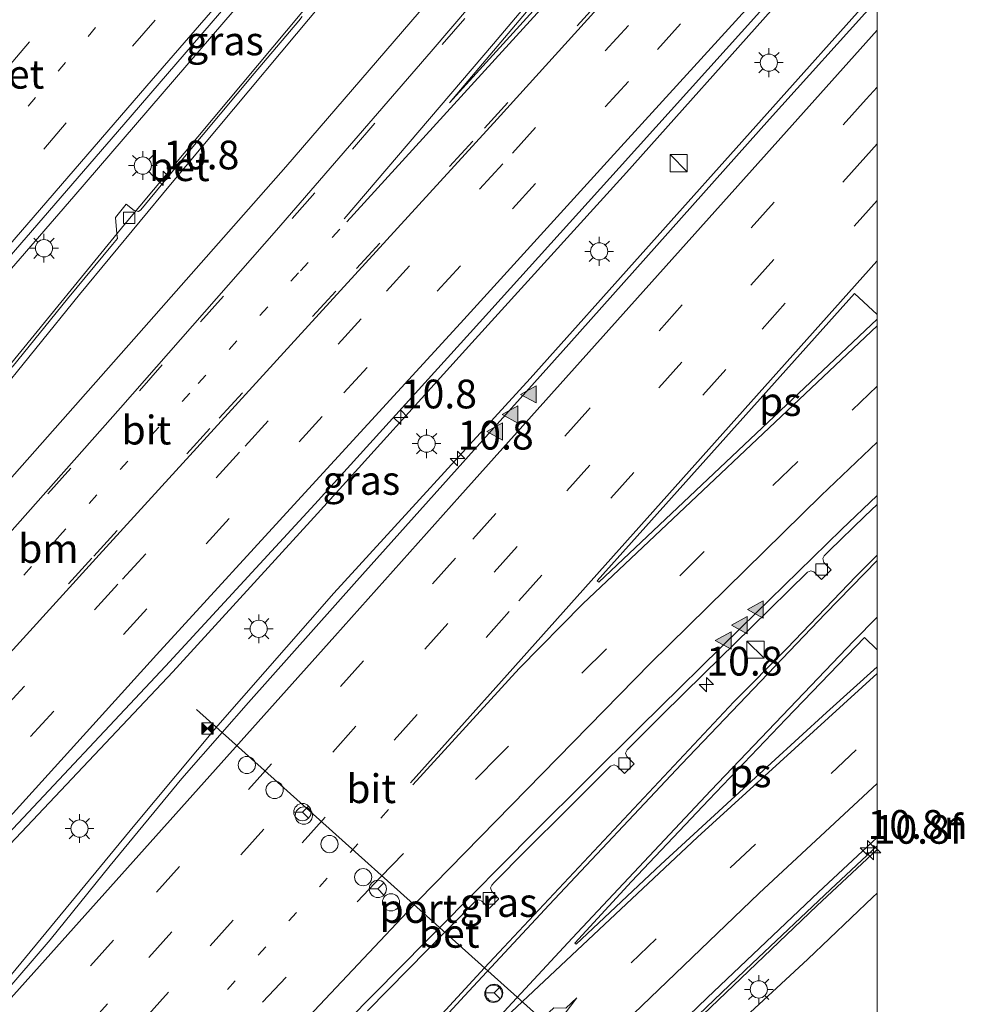
# Model space of a CAD drawing. Units: metres. Extents: x 106986 to 110008, y 474998 to 478219.
# Drawn here: x 109925 to 110008, y 477984 to 478069 of the extents above; entities that cross this region are included whole.
import ezdxf
from ezdxf.enums import TextEntityAlignment as Align

# ---------------------------------------------------------------- set-up
doc = ezdxf.new("R2010")
doc.units = ezdxf.units.M
doc.linetypes.add('VW-1-3_STREEP', pattern=[4, 1, -3])
doc.linetypes.add('VW-3-9_STREEP', pattern=[12, 3, -9])
doc.layers.get('0').update_dxf_attribs({"lineweight": 25})
for name, color, linetype, lineweight in [('B-ME-AM-KILOMETR-S-B1', 7, 'Continuous', 18), ('B-ME-BV-GELEIDECONSTRUCTIE-GELEIDERAIL-L-B1', 213, 'BV-GELEIDERAIL', 18), ('B-ME-GW-KRUINLIJN-L-B1', 93, 'Continuous', 18), ('B-ME-IE-GRASLAND-GV-B6', 93, 'Continuous', 18), ('B-ME-IE-INRICHTINGSELEMENT-S-B1', 253, 'Continuous', 18), ('B-ME-IE-MEUBILAIR_WEGMEUBILAIR-LICHTMAST-S-B1', 8, 'Continuous', 18), ('B-ME-VH-VERH_SOORT-BETON-OVERIG-GV-B6', 8, 'IE-TERREINAFSCHEIDING-NATUURLIJK-HOUTWAL', 18), ('B-ME-VH-VERH_SOORT-BITUMEN-GV-B6', 8, 'IE-TERREINAFSCHEIDING-NATUURLIJK-HOUTWAL', 18), ('B-ME-VV-KOLK-S-B1', 8, 'Continuous', 18), ('B-ME-VW-DRIP-S-B1', 8, 'Continuous', 18), ('B-ME-VW-MARKERING-13STREEP-045-L-B1', 255, 'VW-1-3_STREEP', 18), ('B-ME-VW-MARKERING-39STREEP-015-L-B1', 255, 'VW-3-9_STREEP', 18), ('B-ME-VW-MARKERING-PIJLRE750-S-B1', 7, 'Continuous', 18), ('B-ME-VW-MARKERING-STREEP-015-L-B1', 7, 'Continuous', 18), ('B-ME-VW-MARKERING-VLAKMARK-GV-B6', 7, 'Continuous', 18), ('B-ME-VW-MARKERING-VLAKMARK-S-B1', 7, 'Continuous', 18), ('B-ME-VW-MEUBILAIR_WEGMEUBILAIR-PORTAAL-L-B1', 8, 'Continuous', 18), ('B-ME-VW-MEUBILAIR_WEGMEUBILAIR-RONA-S-B1', 8, 'Continuous', 18)]:
    doc.layers.add(name, color=color, linetype=linetype, lineweight=lineweight)
doc.styles.add('NLCS-ISO', font='NLCS-ISO.TTF')
doc.linetypes.add('BV-GELEIDERAIL', pattern='A,10,-3,[108,NLCS.SHX,S=1,R=0,X=0,Y=0],-3', length=16)
doc.linetypes.add('IE-TERREINAFSCHEIDING-NATUURLIJK-HOUTWAL', pattern='A,7,-1.5,[67,NLCS.SHX,S=0.75,R=45,X=0,Y=0],-1.5,7,-1.5,[70,NLCS.SHX,S=0.75,R=0,X=0,Y=0],-1.5', length=20)

# ---------------------------------------------------------------- blocks, each defined once
blk = doc.blocks.new('hecto')
for p, q in [((0, 0.625), (-0.625, 0)), ((0, -0.625), (0, 0.625)), ((-0.625, 0), (0.625, 0)), ((0.625, 0), (0, -0.625))]:
    blk.add_line(p, q)
blk = doc.blocks.new('verfsymbol')
for color in [252, 253]:
    blk.add_hatch(color=color).paths.add_polyline_path([(0.75, -0.625), (0, 0.75), (-0.75, -0.625)])
blk.add_lwpolyline([(0.75, -0.625), (0, 0.75), (-0.75, -0.625)], close=True)
blk = doc.blocks.new('pijlr')
for p, q in [((0, 0, 0.1), (5.45, 0, 0.1)), ((5.45, -0.75, 0.1), (4.7, 0, 0.1)), ((6.2, -0.75, 0.1), (5.45, 0, 0.1)), ((4, -0.75, 0.1), (5.45, -0.75, 0.1)), ((5.7, -1.05, 0.1), (4, -0.75, 0.1)), ((7.5, -0.75, 0.1), (5.7, -1.05, 0.1)), ((7.5, -0.75, 0.1), (6.2, -0.75, 0.1))]:
    blk.add_line(p, q)
blk = doc.blocks.new('kast')
blk.add_line((-0.75, -0.75), (0.75, 0.75))
blk.add_lwpolyline([(-0.75, 0.75), (0.75, 0.75), (0.75, -0.75), (-0.75, -0.75)], close=True)
blk = doc.blocks.new('lantaarnpaal')
for p, q in [((-0.884, 0.884), (-0.53, 0.53)), ((0, 0.75), (0, 1.25)), ((0.53, 0.53), (0.884, 0.884)), ((-0.75, 0), (-1.25, 0)), ((0.75, 0), (1.25, 0)), ((-0.53, -0.53), (-0.884, -0.884)), ((0, -0.75), (0, -1.25)), ((0.53, -0.53), (0.884, -0.884))]:
    blk.add_line(p, q)
blk.add_circle((0, 0), 0.75)
blk = doc.blocks.new('camera')
h = blk.add_hatch(color=256)
h.paths.add_polyline_path([(0.5, 0.5), (-0.5, 0.5), (0, 0)])
h.paths.add_polyline_path([(0, 0), (-0.5, -0.5), (0.5, -0.5)])
for p, q in [((-0.5, 0.5), (0.5, -0.5)), ((0.5, 0.5), (-0.5, -0.5))]:
    blk.add_line(p, q)
blk.add_lwpolyline([(-0.5, 0.5), (0.5, 0.5), (0.5, -0.5), (-0.5, -0.5)], close=True)
blk = doc.blocks.new('kolk')
blk.add_lwpolyline([(-0.5, -0.5), (0.5, -0.5), (0.5, 0.5), (-0.5, 0.5)], close=True)
blk = doc.blocks.new('dtb')
blk.add_circle((0, 0), 0.75)
blk = doc.blocks.new('wegwijzer')
for q in [(-0.53, -0.53), (0, 0.75), (0.53, -0.53)]:
    blk.add_line((0, 0), q)
blk.add_circle((0, 0), 0.75)

msp = doc.modelspace()

# ---------------------------------------------------------------- linework, layer by layer
at = {"layer": 'B-ME-BV-GELEIDECONSTRUCTIE-GELEIDERAIL-L-B1'}
for points in [[(110000, 478135.2217, 0.9446), (109995.386, 478129.863, 1.033), (109982.347, 478114.705, 1.3), (109969.289, 478099.53, 1.553), (109956.23, 478084.367, 1.847), (109943.197, 478069.201, 2.115), (109930.155, 478054.042, 2.364), (109917.034, 478038.956, 2.614), (109903.92, 478023.84, 2.875), (109896.098, 478014.809, 3.03), (109893.466, 478011.784, 3.103), (109890.738, 478008.883, 3.141), (109888.059, 478005.855, 3.192), (109886.5952, 478004.2087, 3.1887)], [(110000, 478129.5051, 1.3664), (109991.171, 478119.004, 1.542), (109980.869, 478106.746, 1.7), (109970.606, 478094.507, 1.914), (109960.305, 478082.281, 2.065), (109949.98, 478070.044, 2.201), (109942.259, 478060.851, 2.279), (109934.564, 478051.609, 2.352), (109924.388, 478039.169, 2.48)], [(110000, 478080.3691, 2.4559), (109991.518, 478071.038, 2.589), (109978.209, 478056.131, 2.763), (109964.752, 478041.326, 2.953), (109951.351, 478026.486, 3.088), (109938.756, 478012.712, 3.202), (109924.119, 477997.224, 3.345), (109913.526, 477985.97, 3.424)], [(110000, 478072.001, 2.4777), (109969.8231, 478038.2403, 2.9475), (109952.749, 478019.5583, 3.13), (109942.6778, 478008.0604, 3.2047), (109935.464, 477999.407, 3.245), (109922.938, 477984.258, 3.3055), (109919.1269, 477979.8752, 3.3831)], [(109949.3044, 477948.0139, 2.2862), (109949.334, 477948.044, 2.238), (109957.328, 477956.175, 2.819), (109960.181, 477958.899, 2.788), (109960.233, 477958.944, 2.793), (109965.929, 477964.588, 2.738), (109980.278, 477978.526, 2.506), (109994.756, 477992.375, 2.284), (110000, 477997.2732, 2.1959)]]:
    msp.add_polyline3d(points, dxfattribs=at)
at = {"layer": 'B-ME-GW-KRUINLIJN-L-B1'}
msp.add_polyline3d([(109950.429, 477947.078, 2.199), (109951.057, 477946.919, 2.254), (109951.793, 477947.1, 2.27), (109952.456, 477947.367, 2.238), (109953.174, 477948.064, 2.191), (109959.209, 477954.253, 2.128), (109964.793, 477959.658, 1.952), (109970.016, 477964.713, 1.787), (109974.702, 477969.161, 1.819), (109975.677, 477970.067, 1.779), (109976.574, 477970.271, 1.736), (109977.565, 477970.689, 1.71), (109978.357, 477971.074, 1.669), (109982.504, 477975.846, 1.656), (109985.35, 477979.709, 1.788), (109987.821, 477982.023, 1.682), (109993.992, 477987.73, 1.639), (109999.634, 477993.129, 1.404), (110000, 477993.4839, 1.4011)], dxfattribs=at)
at = {"layer": 'B-ME-IE-GRASLAND-GV-B6'}
for points in [[(110000, 478071.1891, 1.5254), (109990.642, 478060.78, 1.696), (109973.21, 478041.226, 2.007), (109954.771, 478020.647, 2.239), (109945.337, 478010.058, 2.31), (109943.0484, 478007.4458, 2.3183), (109939.538, 478003.439, 2.331), (109933.306, 477995.892, 2.425), (109928.104, 477989.408, 2.55), (109923.899, 477984.519, 2.572), (109917.51, 477977.26, 2.581), (109917.0913, 477977.6274, 2.5576), (109916.972, 477977.732, 2.551), (109911.015, 477982.569, 2.401), (109910.7274, 477982.8482, 2.4624), (109910.401, 477983.165, 2.532), (109910.306, 477983.25, 2.775), (109912.401, 477985.588, 2.758), (109923.5, 477997.675, 2.639), (109938.113, 478013.223, 2.486), (109951.119, 478027.311, 2.383), (109964.608, 478042.19, 2.253), (109977.568, 478056.542, 2.097), (109991.407, 478071.897, 1.918)], [(109915.44, 478038.316, 1.949), (109934.501, 478060.327, 1.549), (109943.529, 478070.804, 1.408)], [(109950.018, 478069.718, 1.545), (109949.708, 478069.326, 1.557), (109945.84, 478064.743, 1.601), (109939.929, 478057.682, 1.657), (109935.965, 478052.883, 1.696), (109935.77, 478052.753, 1.7), (109935.5506, 478052.794, 1.7), (109935.39, 478052.824, 1.7), (109934.697, 478053.386, 1.689), (109933.763, 478052.23, 1.69), (109933.9003, 478050.7977, 1.7089), (109933.937, 478050.415, 1.714), (109933.498, 478049.872, 1.719), (109929.608, 478045.146, 1.76), (109924.786, 478039.224, 1.802)], [(109955.691, 477983.253, 2.066), (109959.255, 477986.872, 2.014), (109962.4193, 477990.0833, 1.9838), (109962.821, 477990.491, 1.98), (109965.07, 477992.767, 1.956), (109965.372, 477992.884, 1.96), (109965.633, 477992.768, 1.952), (109966.244, 477992.156, 1.942), (109966.294, 477992.167, 1.939), (109967.087, 477992.949, 1.922), (109967.08, 477993.011, 1.922), (109966.489, 477993.615, 1.929), (109966.371, 477993.946, 1.931), (109966.488, 477994.176, 1.923), (109966.692, 477994.398, 1.923), (109969.498, 477997.226, 1.884), (109972.993, 478000.704, 1.841), (109976.828, 478004.51, 1.788), (109977.153, 478004.639, 1.796), (109977.406, 478004.513, 1.792), (109978.036, 478003.88, 1.788), (109978.876, 478004.72, 1.782), (109978.253, 478005.363, 1.797), (109978.138, 478005.645, 1.793), (109978.276, 478005.934, 1.777), (109978.472, 478006.145, 1.792), (109981.326, 478008.97, 1.748), (109984.932, 478012.538, 1.712), (109989.04, 478016.57, 1.667), (109993.962, 478021.4, 1.614), (109994.249, 478021.513, 1.614), (109994.515, 478021.414, 1.61), (109995.16, 478020.758, 1.603), (109996.007, 478021.588, 1.579), (109995.379, 478022.223, 1.599), (109995.275, 478022.573, 1.585), (109995.389, 478022.799, 1.582), (109995.838, 478023.245, 1.579), (109998.941, 478026.251, 1.526), (110000, 478027.2713, 1.5109)], [(110000, 478027.2713, 1.5109), (110000, 478022.8771, 1.6724), (109998.169, 478020.999, 1.708), (109992.195, 478014.783, 1.836), (109987.545, 478010.114, 1.915), (109967.547, 477988.794, 2.246), (109965.877, 477986.9841, 2.2714), (109959.131, 477979.673, 2.374)], [(109982.502, 477981.008, 1.816), (109989.154, 477987.356, 1.713), (109995.94, 477993.802, 1.598), (110000, 477997.5952, 1.5231), (110000, 477993.4839, 1.4011)], [(110000, 477993.4839, 1.4011), (109999.634, 477993.129, 1.404), (109993.992, 477987.73, 1.639), (109987.821, 477982.023, 1.682)], [(109987.821, 477982.023, 1.682), (109993.992, 477987.73, 1.639), (109999.634, 477993.129, 1.404), (110000, 477993.4839, 1.4011)], [(110000, 477993.4839, 1.4011), (110000, 477978.1963, -3.5546)]]:
    msp.add_polyline3d(points, dxfattribs=at)
at = {"layer": 'B-ME-VH-VERH_SOORT-BETON-OVERIG-GV-B6'}
for points in [[(109960.543, 478081.39, 1.338), (109949.508, 478068.199, 1.483), (109938.562, 478055.104, 1.591), (109930.64, 478045.531, 1.684), (109919.216, 478031.435, 1.812)], [(109924.786, 478039.224, 1.802), (109929.608, 478045.146, 1.76), (109933.498, 478049.872, 1.719), (109933.937, 478050.415, 1.714), (109933.9003, 478050.7977, 1.7089), (109933.763, 478052.23, 1.69), (109934.697, 478053.386, 1.689), (109935.39, 478052.824, 1.7), (109935.5506, 478052.794, 1.7), (109935.77, 478052.753, 1.7), (109935.965, 478052.883, 1.696), (109939.929, 478057.682, 1.657), (109945.84, 478064.743, 1.601), (109949.708, 478069.326, 1.557), (109950.018, 478069.718, 1.545)], [(109951.682, 477980.085, 2.045), (109960.823, 477989.33, 1.924), (109961.9696, 477990.4864, 1.9105), (109970.186, 477998.773, 1.814), (109979.408, 478007.939, 1.722), (109988.172, 478016.578, 1.63), (109996.902, 478025.104, 1.503), (110000, 478028.0478, 1.4512)], [(110000, 478028.0478, 1.4512), (110000, 478027.2713, 1.5109), (109998.941, 478026.251, 1.526), (109995.838, 478023.245, 1.579), (109995.389, 478022.799, 1.582), (109995.275, 478022.573, 1.585), (109995.379, 478022.223, 1.599), (109996.007, 478021.588, 1.579), (109995.16, 478020.758, 1.603), (109994.515, 478021.414, 1.61), (109994.249, 478021.513, 1.614), (109993.962, 478021.4, 1.614), (109989.04, 478016.57, 1.667), (109984.932, 478012.538, 1.712), (109981.326, 478008.97, 1.748), (109978.472, 478006.145, 1.792), (109978.276, 478005.934, 1.777), (109978.138, 478005.645, 1.793), (109978.253, 478005.363, 1.797), (109978.876, 478004.72, 1.782), (109978.036, 478003.88, 1.788), (109977.406, 478004.513, 1.792), (109977.153, 478004.639, 1.796), (109976.828, 478004.51, 1.788), (109972.993, 478000.704, 1.841), (109969.498, 477997.226, 1.884), (109966.692, 477994.398, 1.923), (109966.488, 477994.176, 1.923), (109966.371, 477993.946, 1.931), (109966.489, 477993.615, 1.929), (109967.08, 477993.011, 1.922), (109967.087, 477992.949, 1.922), (109966.294, 477992.167, 1.939), (109966.244, 477992.156, 1.942), (109965.633, 477992.768, 1.952), (109965.372, 477992.884, 1.96), (109965.07, 477992.767, 1.956), (109962.821, 477990.491, 1.98), (109962.4193, 477990.0833, 1.9838), (109959.255, 477986.872, 2.014), (109955.691, 477983.253, 2.066)], [(109977.3061, 477976.7399, 1.8467), (109985.227, 477984.375, 1.725), (109994.92, 477993.548, 1.575), (110000, 477998.3032, 1.4957)], [(110000, 477998.3032, 1.4957), (110000, 477997.5952, 1.5231), (109995.94, 477993.802, 1.598), (109989.154, 477987.356, 1.713), (109982.502, 477981.008, 1.816)]]:
    msp.add_polyline3d(points, dxfattribs=at)
at = {"layer": 'B-ME-VH-VERH_SOORT-BITUMEN-GV-B6'}
for points in [[(109919.216, 478031.435, 1.812), (109930.64, 478045.531, 1.684), (109938.562, 478055.104, 1.591), (109949.508, 478068.199, 1.483), (109960.543, 478081.39, 1.338)], [(109991.407, 478071.897, 1.918), (109977.568, 478056.542, 2.097), (109964.608, 478042.19, 2.253), (109951.119, 478027.311, 2.383), (109938.113, 478013.223, 2.486), (109923.5, 477997.675, 2.639)], [(110000, 478071.1891, 1.5254), (110000, 478028.0478, 1.4512), (109996.902, 478025.104, 1.503), (109988.172, 478016.578, 1.63), (109979.408, 478007.939, 1.722), (109970.186, 477998.773, 1.814), (109961.9696, 477990.4864, 1.9105), (109960.823, 477989.33, 1.924), (109951.682, 477980.085, 2.045), (109942.834, 477971.058, 2.11), (109937.788, 477965.847, 2.155), (109935.733, 477963.621, 2.197), (109933.865, 477961.716, 2.242), (109932.141, 477959.937, 2.089), (109915.385, 477974.94, 2.685)], [(109943.529, 478070.804, 1.408), (109934.501, 478060.327, 1.549), (109915.44, 478038.316, 1.949)], [(109923.899, 477984.519, 2.572), (109928.104, 477989.408, 2.55), (109933.306, 477995.892, 2.425), (109939.538, 478003.439, 2.331), (109943.0484, 478007.4458, 2.3183), (109945.337, 478010.058, 2.31), (109954.771, 478020.647, 2.239), (109973.21, 478041.226, 2.007), (109990.642, 478060.78, 1.696), (110000, 478071.1891, 1.5254)], [(109959.131, 477979.673, 2.374), (109965.877, 477986.9841, 2.2714), (109967.547, 477988.794, 2.246), (109987.545, 478010.114, 1.915), (109992.195, 478014.783, 1.836), (109998.169, 478020.999, 1.708), (110000, 478022.8771, 1.6724), (110000, 477998.3032, 1.4957)], [(110000, 477998.3032, 1.4957), (109994.92, 477993.548, 1.575), (109985.227, 477984.375, 1.725), (109977.3061, 477976.7399, 1.8467)]]:
    msp.add_polyline3d(points, dxfattribs=at)
at = {"layer": 'B-ME-VW-MARKERING-13STREEP-045-L-B1'}
for points in [[(110000, 478147.4084, -0.1013), (109999.671, 478147.021, -0.096), (109989.265, 478134.901, 0.117), (109978.752, 478122.901, 0.304), (109965.89, 478107.849, 0.584), (109955.433, 478095.742, 0.776), (109945.156, 478083.798, 1.001), (109934.641, 478071.775, 1.208), (109924.297, 478059.71, 1.429), (109911.314, 478044.679, 1.688), (109898.31, 478029.593, 1.961), (109885.136, 478014.661, 2.184), (109878.7802, 478007.5442, 2.2778)], [(109953.293, 478051.218, 1.924), (109949.693, 478047.423, 1.956), (109940.232, 478036.964, 2.042), (109929.169, 478024.838, 2.144), (109919.239, 478013.9, 2.246), (109905.937, 477999.252, 2.387), (109897.973, 477990.474, 2.472)], [(109957.5145, 478000.7419, 2.1742), (109927.7709, 477967.5127, 2.4175), (109925.9228, 477965.4453, 2.4258)]]:
    msp.add_polyline3d(points, dxfattribs=at)
at = {"layer": 'B-ME-VW-MARKERING-39STREEP-015-L-B1'}
for points in [[(110000, 478152.9362, -0.262), (109996.465, 478148.82, -0.195), (109980.952, 478130.922, 0.116), (109965.234, 478112.618, 0.456), (109949.791, 478094.665, 0.782), (109934.132, 478076.589, 1.098), (109918.78, 478058.762, 1.388), (109903.194, 478040.64, 1.717), (109887.486, 478022.686, 2.01), (109876.1397, 478009.9231, 2.1761)], [(110000, 478142.2094, 0.0423), (109991.676, 478132.507, 0.214), (109975.977, 478114.384, 0.503), (109960.565, 478096.454, 0.819), (109945.073, 478078.477, 1.15), (109929.484, 478060.45, 1.469), (109913.969, 478042.408, 1.788), (109898.427, 478024.45, 2.109), (109890.476, 478015.442, 2.233), (109882.555, 478006.557, 2.355), (109881.3599, 478005.2267, 2.3685)], [(110000, 478112.3219, 1.0384), (109989.919, 478100.156, 1.253), (109977.137, 478084.802, 1.464), (109964.144, 478069.538, 1.659), (109951.12, 478054.375, 1.823), (109937.841, 478039.408, 1.946), (109924.557, 478024.438, 2.08), (109911.291, 478009.473, 2.228), (109898.063, 477994.498, 2.424), (109896.044, 477992.198, 2.44)], [(109900.458, 477988.253, 2.551), (109908.287, 477996.885, 2.467), (109921.625, 478011.488, 2.33), (109931.89, 478022.793, 2.23), (109942.782, 478034.773, 2.123), (109954.738, 478047.79, 2.011), (109965.874, 478060.009, 1.889), (109976.461, 478071.682, 1.762), (109986.773, 478083.043, 1.614), (109998.481, 478095.979, 1.437), (110000, 478097.6671, 1.408)], [(109902.882, 477986.086, 2.62), (109910.673, 477994.581, 2.544), (109923.843, 478009.274, 2.407), (109934.389, 478020.778, 2.311), (109945.039, 478032.341, 2.205), (109957.332, 478045.821, 2.08), (109968.287, 478057.825, 1.97), (109989.269, 478080.924, 1.686), (110000, 478092.844, 1.5246)], [(110000, 478087.973, 1.6425), (109990.982, 478077.953, 1.777), (109978.389, 478064.064, 1.945), (109963.783, 478048.021, 2.125), (109951.755, 478034.935, 2.231), (109936.487, 478018.187, 2.382), (109921.226, 478001.409, 2.527), (109907.384, 477986.123, 2.706), (109905.355, 477983.875, 2.713)], [(110000, 478063.5592, 1.7722), (109999.0638, 478062.5129, 1.7888), (109974.8492, 478035.4344, 2.1636), (109963.349, 478022.6077, 2.3018), (109933.599, 477989.3798, 2.5723), (109918.2937, 477972.2712, 2.674)], [(110000, 478058.6218, 1.7152), (109999.0211, 478057.5277, 1.7321), (109968.6959, 478023.6307, 2.1832), (109962.6816, 478016.9239, 2.2565), (109933.0632, 477983.8466, 2.5167), (109920.7342, 477970.0879, 2.5931)], [(110000, 478053.7124, 1.6745), (109986.8483, 478039.0093, 1.8874), (109968.0084, 478017.9547, 2.1304), (109938.3913, 477984.8762, 2.4172), (109923.1855, 477967.8945, 2.5233)], [(110000, 478037.5486, 1.5168), (109993.0991, 478031.0019, 1.6456), (109984.9754, 478023.1723, 1.7663), (109967.185, 478005.507, 1.9735), (109956.8581, 477994.9057, 2.1075), (109939.9647, 477977.024, 2.2445), (109927.719, 477963.8379, 2.3404)], [(109942.3476, 477950.5097, 2.3835), (109944.6771, 477953.0411, 2.363), (109963.5413, 477972.7643, 2.102), (109969.976, 477979.11, 2.057), (109987.235, 477995.691, 1.787), (110000, 478007.6118, 1.5511)]]:
    msp.add_polyline3d(points, dxfattribs=at)
at = {"layer": 'B-ME-VW-MARKERING-STREEP-015-L-B1'}
for points in [[(109883.7207, 478003.106, 2.4349), (109890.273, 478010.447, 2.352), (109900.601, 478022.266, 2.165), (109912.261, 478035.503, 1.943), (109924.4, 478049.686, 1.701), (109936.5, 478063.667, 1.44), (109948.139, 478077.126, 1.218), (109960.298, 478091.237, 0.986), (109972.442, 478105.295, 0.759), (109984.625, 478119.51, 0.487), (109996.296, 478132.997, 0.254), (110000, 478137.2997, 0.1731)], [(110000, 478117.5888, 0.899), (109987.429, 478102.417, 1.148), (109974.614, 478087.125, 1.364), (109961.639, 478071.8, 1.562), (109948.59, 478056.633, 1.732), (109935.371, 478041.637, 1.847), (109922.087, 478026.667, 1.981), (109908.821, 478011.702, 2.129), (109895.593, 477996.727, 2.325), (109893.564, 477994.415, 2.341)], [(109895.8652, 477992.3579, 2.4143), (109900.153, 477997.238, 2.374), (109917.174, 478016.464, 2.172), (109934.194, 478035.69, 1.99), (109947.771, 478051.117, 1.863), (109961.223, 478066.652, 1.712), (109974.55, 478082.297, 1.516), (109987.757, 478098.027, 1.308), (110000, 478112.7516, 1.0519)], [(110000, 478107.0757, 1.1788), (109992.399, 478097.935, 1.342), (109979.577, 478082.625, 1.554), (109966.633, 478067.325, 1.738), (109953.661, 478052.124, 1.907)], [(109953.903, 478051.861, 1.919), (109967.395, 478066.656, 1.758), (109980.821, 478081.399, 1.591), (109994.185, 478096.234, 1.397), (110000, 478102.6658, 1.2876)], [(110000, 478097.2532, 1.4451), (109984.372, 478079.995, 1.679), (109966.965, 478060.784, 1.903), (109949.642, 478041.819, 2.085), (109932.359, 478022.903, 2.255), (109915.079, 478003.903, 2.423), (109900.7116, 477988.0263, 2.5895)], [(110000, 478082.9575, 1.7639), (109990.699, 478072.642, 1.897), (109976.823, 478057.376, 2.073), (109963.774, 478043.048, 2.22), (109950.25, 478028.288, 2.355), (109937.343, 478014.201, 2.474), (109922.898, 477998.297, 2.619), (109911.877, 477986.176, 2.745), (109907.817, 477981.675, 2.769)], [(110000, 478068.518, 1.7755), (109992.1128, 478059.7015, 1.9057), (109963.7214, 478027.9839, 2.3393), (109952.8395, 478015.8354, 2.4639), (109923.437, 477982.981, 2.7048), (109915.8255, 477974.4799, 2.7441)], [(110000, 478048.4356, 1.6227), (109999.9835, 478048.4172, 1.623), (109967.824, 478012.4709, 2.0615), (109959.4353, 478003.0673, 2.1569)], [(109959.6181, 478002.9, 2.1503), (109968.8891, 478013.0179, 2.0414), (109974.419, 478018.6226, 1.9729), (110000, 478042.7936, 1.5643)], [(109930.5301, 477961.323, 2.2384), (109940.0713, 477971.6006, 2.1578), (109960.1274, 477992.8789, 1.9848), (109980.289, 478013.4858, 1.7473), (109995.1362, 478028.0652, 1.5528), (110000, 478032.6878, 1.4674)], [(109937.1126, 477955.2287, 2.5571), (109949.662, 477968.8491, 2.391), (109964.1184, 477984.5411, 2.1901), (109971.493, 477992.448, 2.154), (109983.007, 478004.701, 1.977), (109995.53, 478017.798, 1.753), (110000, 478022.4152, 1.6788)], [(109966.074, 477981.549, 2.196), (109973.495, 477989.558, 2.092), (109985.559, 478002.414, 1.903), (109997.976, 478015.408, 1.682), (110000, 478017.489, 1.6456)], [(109966.305, 477981.369, 2.19), (109984.395, 477998.334, 1.892), (110000, 478012.5809, 1.6022)], [(109944.8696, 477948.2463, 2.3089), (109947.2041, 477950.7809, 2.292), (109963.286, 477967.8184, 2.058), (109971.8042, 477976.2105, 1.9325), (109972.272, 477976.68, 1.987), (109989.749, 477993.464, 1.697), (110000, 478003.022, 1.5096)]]:
    msp.add_polyline3d(points, dxfattribs=at)
at = {"layer": 'B-ME-VW-MARKERING-VLAKMARK-GV-B6'}
for points in [[(110000, 478103.2535, 1.252), (109980.551, 478081.725, 1.585), (109962.815, 478062.193, 1.803), (109979.851, 478082.359, 1.563), (109992.717, 478097.726, 1.355), (110000, 478106.4787, 1.1946), (110000, 478103.2535, 1.252)], [(110000, 478043.3823, 1.5766), (109975.8098, 478020.5152, 1.9625), (109975.6687, 478020.6335, 1.9666), (109998.032, 478045.628, 1.6476), (110000, 478043.7843, 1.5805), (110000, 478043.3823, 1.5766)], [(110000, 478013.1583, 1.6151), (109995.607, 478009.186, 1.688), (109988.387, 478002.57, 1.836), (109981.201, 477995.959, 1.954), (109973.83, 477989.031, 2.094), (109973.712, 477989.137, 2.07), (109978.654, 477994.477, 2.004), (109985.361, 478001.593, 1.904), (109992.071, 478008.616, 1.777), (109998.897, 478015.702, 1.648), (110000, 478014.6317, 1.6211), (110000, 478013.1583, 1.6151)]]:
    msp.add_polyline3d(points, dxfattribs=at)
at = {"layer": 'B-ME-VW-MEUBILAIR_WEGMEUBILAIR-PORTAAL-L-B1'}
msp.add_line((109979.438, 477974.829, 1.831), (109940.818, 478009.445, 2.5), dxfattribs=at)

# ---------------------------------------------------------------- block references
at = {"layer": 'B-ME-AM-KILOMETR-S-B1', "rotation": 90}
for p in [(109937.917, 478055.633, 0.18), (109958.582, 478034.849, 2.11), (109963.5163, 478031.271, 3.0764), (109985.1557, 478011.6156, 1.7323), (109999.1689, 477997.418, 2.295), (109999.704, 477996.994, 0.18)]:
    msp.add_blockref('hecto', p, dxfattribs=at)
at = {"layer": 'B-ME-IE-INRICHTINGSELEMENT-S-B1', "rotation": 90}
for name, p in [('kast', (109982.752, 478056.961, 2.325)), ('kast', (109989.438, 478014.649, 1.73)), ('camera', (109941.7741, 478007.7894, 2.5))]:
    msp.add_blockref(name, p, dxfattribs=at)
at = {"layer": 'B-ME-IE-MEUBILAIR_WEGMEUBILAIR-LICHTMAST-S-B1', "rotation": 90}
for p in [(109990.594, 478065.694, 1.726), (109936.147, 478056.745, 1.465), (109927.554, 478049.556, 1.7412), (109975.838, 478049.286, 1.966), (109960.825, 478032.564, 2.1), (109946.227, 478016.462, 2.272), (109930.642, 477999.093, 2.406), (109989.717, 477985.106, 1.944)]:
    msp.add_blockref('lantaarnpaal', p, dxfattribs=at)
at = {"layer": 'B-ME-VV-KOLK-S-B1', "rotation": 90}
for p in [(109934.967, 478052.202, 1.63), (109995.19, 478021.618, 1.5), (109978.036, 478004.756, 1.7), (109966.25, 477993.031, 1.85)]:
    msp.add_blockref('kolk', p, dxfattribs=at)
at = {"layer": 'B-ME-VW-DRIP-S-B1', "rotation": 90}
for p in [(109945.195, 478004.617, 8.041), (109947.609, 478002.453, 8.041), (109950.148, 478000.219, 8.041), (109952.383, 477997.742, 8.041), (109955.311, 477994.865, 8.041), (109957.73, 477992.675, 8.045), (109966.636, 477984.731, 8.008)]:
    msp.add_blockref('dtb', p, dxfattribs=at)
at = {"layer": 'B-ME-VW-MARKERING-PIJLRE750-S-B1', "rotation": 43}
msp.add_blockref('pijlr', (109967.899, 477979.801, 2.158), dxfattribs=at)
at = {"layer": 'B-ME-VW-MARKERING-VLAKMARK-S-B1', "rotation": 90}
for p in [(109969.7417, 478036.8481, 2.2829), (109968.1367, 478035.0881, 2.301), (109966.8077, 478033.6228, 2.2934), (109989.4803, 478018.1494, 1.5869), (109988.0843, 478016.7899, 1.6057), (109986.6812, 478015.4359, 1.6231)]:
    msp.add_blockref('verfsymbol', p, dxfattribs=at)
at = {"layer": 'B-ME-VW-MEUBILAIR_WEGMEUBILAIR-RONA-S-B1', "rotation": 90}
for p in [(109950.031, 478000.523, 8.041), (109956.588, 477993.844, 8.043), (109966.702, 477984.806, 8.008)]:
    msp.add_blockref('wegwijzer', p, dxfattribs=at)

# ---------------------------------------------------------------- texts
at = {"layer": 'B-ME-AM-KILOMETR-S-B1', "ltscale": 0.2, "style": 'NLCS-ISO'}
for s, p in [('10.8', (109937.917, 478055.633, 0.18)), ('10.8', (109958.582, 478034.849, 2.11)), ('10.8', (109963.5163, 478031.271, 3.0764)), ('10.8', (109985.1557, 478011.6156, 1.7323)), ('10.8n', (109999.1689, 477997.418, 2.295)), ('10.8f', (109999.704, 477996.994, 0.18))]:
    msp.add_text(s, height=2.5, dxfattribs=at).set_placement(p, align=Align.BOTTOM_LEFT)
at = {"layer": 'B-ME-IE-GRASLAND-GV-B6', "ltscale": 0.2, "style": 'NLCS-ISO'}
for p in [(109943.286, 478067.5839), (109955.153, 478029.365), (109967.0875, 477992.6601)]:
    msp.add_text('gras', height=2.5, dxfattribs=at).set_placement(p, align=Align.MIDDLE_CENTER)
at = {"layer": 'B-ME-VH-VERH_SOORT-BETON-OVERIG-GV-B6', "ltscale": 0.2, "style": 'NLCS-ISO'}
for p in [(109924.9435, 478064.6866), (109939.3229, 478056.6462), (109962.7947, 477989.9814)]:
    msp.add_text('bet', height=2.5, dxfattribs=at).set_placement(p, align=Align.MIDDLE_CENTER)
at = {"layer": 'B-ME-VH-VERH_SOORT-BITUMEN-GV-B6', "ltscale": 0.2, "style": 'NLCS-ISO'}
for p in [(109936.4623, 478033.7405), (109956.0098, 478002.5583)]:
    msp.add_text('bit', height=2.5, dxfattribs=at).set_placement(p, align=Align.MIDDLE_CENTER)
at = {"layer": 'B-ME-VW-MARKERING-13STREEP-045-L-B1', "ltscale": 0.2, "style": 'NLCS-ISO'}
msp.add_text('bm', height=2.5, dxfattribs=at).set_placement((109927.9337, 478023.4384), align=Align.MIDDLE_CENTER)
at = {"layer": 'B-ME-VW-MARKERING-VLAKMARK-GV-B6', "ltscale": 0.2, "style": 'NLCS-ISO'}
for p in [(109991.5851, 478036.2209), (109988.9767, 478003.9349)]:
    msp.add_text('ps', height=2.5, dxfattribs=at).set_placement(p, align=Align.MIDDLE_CENTER)
at = {"layer": 'B-ME-VW-MEUBILAIR_WEGMEUBILAIR-PORTAAL-L-B1', "ltscale": 0.2, "style": 'NLCS-ISO'}
msp.add_text('port', height=2.5, dxfattribs=at).set_placement((109960.128, 477992.137), align=Align.MIDDLE_CENTER)

doc.saveas('drawing.dxf')
